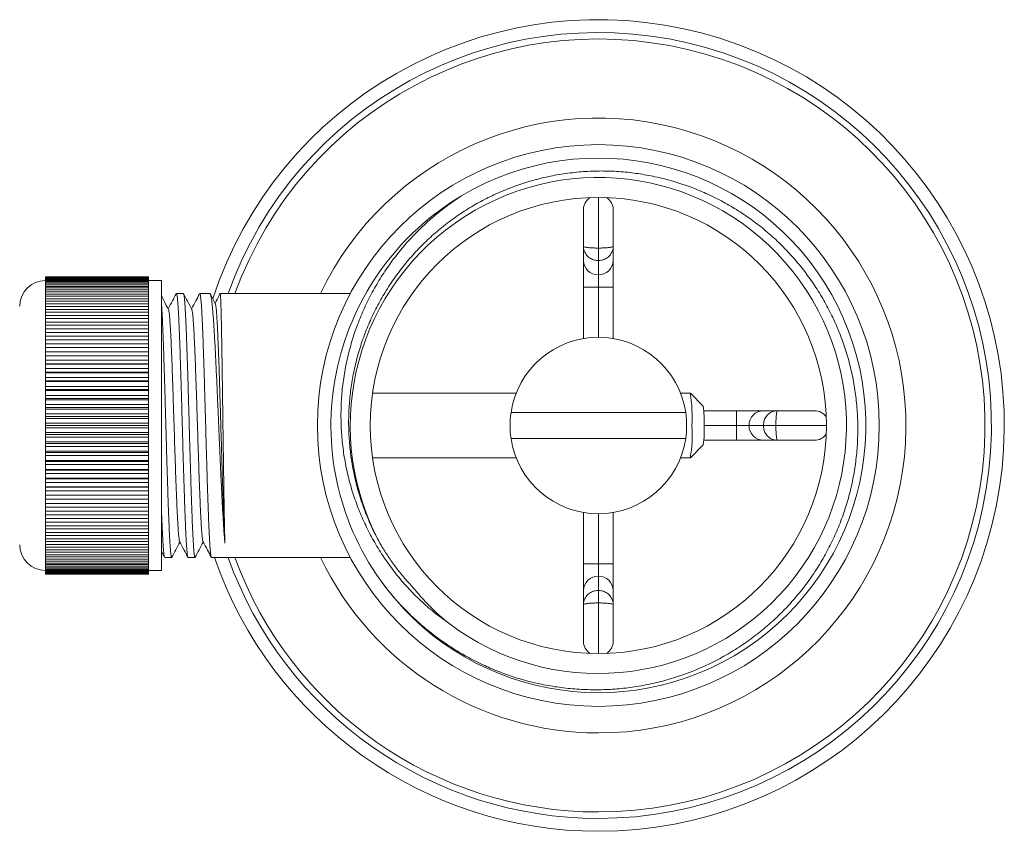
# Model space of a CAD drawing. Units: millimetres. Extents: x -93 to 402, y -267 to 493.
# Drawn here: x 212 to 288, y 419 to 482 of the extents above; entities that cross this region are included whole.
import ezdxf

# ---------------------------------------------------------------- set-up
doc = ezdxf.new("R2010")
doc.units = ezdxf.units.MM

msp = doc.modelspace()

# ---------------------------------------------------------------- linework, layer by layer
at = {"color": 8, "linetype": 'Continuous', "lineweight": 0}
for p, q in [((256.886, 464.385), (256.886, 468.311)), ((256.886, 457.461), (256.886, 461.337)), ((267.612, 450.611), (265.097, 450.611)), ((274.586, 450.611), (270.66, 450.611)), ((256.886, 439.885), (256.886, 443.761)), ((256.886, 432.911), (256.886, 436.837))]:
    msp.add_line(p, q, dxfattribs=at)
at = {"color": 7, "linetype": 'Continuous', "lineweight": 0}
for p, q in [((255.736, 464.501), (255.736, 467.361)), ((258.036, 467.361), (258.036, 464.501)), ((255.736, 463.418), (255.736, 464.501)), ((256.886, 463.417), (256.886, 464.385)), ((258.036, 464.501), (258.036, 463.418)), ((255.736, 461.337), (255.736, 463.418)), ((256.886, 462.305), (256.886, 463.417)), ((258.036, 463.418), (258.036, 461.337)), ((256.886, 461.337), (256.886, 462.305)), ((221.986, 462.16), (213.986, 462.16)), ((213.986, 462.148), (213.986, 462.16)), ((213.986, 462.148), (221.986, 462.148)), ((213.986, 462.148), (213.986, 462.126)), ((221.986, 462.126), (213.986, 462.126)), ((213.986, 462.09), (213.986, 462.126)), ((213.986, 462.09), (221.986, 462.09)), ((213.986, 462.09), (213.986, 462.047)), ((221.986, 462.047), (213.986, 462.047)), ((213.986, 461.987), (213.986, 462.047)), ((213.986, 461.987), (221.986, 461.987)), ((213.986, 461.987), (213.986, 461.923)), ((221.986, 461.923), (213.986, 461.923)), ((213.986, 461.84), (213.986, 461.923)), ((213.986, 461.84), (221.986, 461.84)), ((213.986, 461.84), (213.986, 461.754)), ((221.986, 461.754), (213.986, 461.754)), ((213.986, 461.648), (213.986, 461.754)), ((213.986, 461.648), (221.986, 461.648)), ((213.986, 461.648), (213.986, 461.541)), ((221.986, 461.541), (213.986, 461.541)), ((213.986, 461.412), (213.986, 461.541)), ((221.986, 462.148), (221.986, 462.16)), ((221.986, 462.126), (221.986, 462.148)), ((221.986, 462.09), (221.986, 462.126)), ((221.986, 462.047), (221.986, 462.09)), ((221.986, 461.987), (221.986, 462.047)), ((221.986, 461.923), (221.986, 461.987)), ((221.986, 461.84), (221.986, 461.923)), ((222.986, 461.861), (221.986, 461.861)), ((221.986, 461.754), (221.986, 461.84)), ((221.986, 461.648), (221.986, 461.754)), ((221.986, 461.541), (221.986, 461.648)), ((221.986, 461.412), (221.986, 461.541)), ((222.986, 439.361), (222.986, 461.861)), ((213.986, 461.412), (221.986, 461.412)), ((213.986, 461.412), (213.986, 461.285)), ((221.986, 461.285), (213.986, 461.285)), ((213.986, 461.134), (213.986, 461.285)), ((213.986, 461.134), (221.986, 461.134)), ((213.986, 461.134), (213.986, 460.987)), ((221.986, 460.987), (213.986, 460.987)), ((213.986, 460.814), (213.986, 460.987)), ((213.986, 460.814), (221.986, 460.814)), ((213.986, 460.814), (213.986, 460.648)), ((221.986, 461.285), (221.986, 461.412)), ((221.986, 461.134), (221.986, 461.285)), ((221.986, 460.987), (221.986, 461.134)), ((221.986, 460.814), (221.986, 460.987)), ((221.986, 460.648), (221.986, 460.814)), ((224.688, 460.861), (224.148, 460.861)), ((226.738, 460.861), (225.962, 460.861)), ((237.646, 460.861), (227.54, 460.861)), ((255.736, 461.337), (256.886, 461.337)), ((255.736, 457.364), (255.736, 461.337)), ((256.886, 461.337), (258.036, 461.337)), ((258.036, 461.337), (258.036, 457.364)), ((221.986, 460.648), (213.986, 460.648)), ((213.986, 460.454), (213.986, 460.648)), ((213.986, 460.454), (221.986, 460.454)), ((213.986, 460.454), (213.986, 460.269)), ((221.986, 460.269), (213.986, 460.269)), ((213.986, 460.055), (213.986, 460.269)), ((213.986, 460.055), (221.986, 460.055)), ((213.986, 460.055), (213.986, 459.853)), ((221.986, 460.454), (221.986, 460.648)), ((221.986, 460.269), (221.986, 460.454)), ((221.986, 460.055), (221.986, 460.269)), ((221.986, 459.853), (221.986, 460.055)), ((221.986, 459.853), (213.986, 459.853)), ((213.986, 459.619), (213.986, 459.853)), ((213.986, 459.619), (221.986, 459.619)), ((213.986, 459.619), (213.986, 459.399)), ((221.986, 459.399), (213.986, 459.399)), ((213.986, 459.148), (213.986, 459.399)), ((221.986, 459.619), (221.986, 459.853)), ((221.986, 459.399), (221.986, 459.619)), ((221.986, 459.148), (221.986, 459.399)), ((213.986, 459.148), (221.986, 459.148)), ((213.986, 459.148), (213.986, 458.912)), ((221.986, 458.912), (213.986, 458.912)), ((213.986, 458.642), (213.986, 458.912)), ((213.986, 458.642), (221.986, 458.642)), ((213.986, 458.642), (213.986, 458.391)), ((221.986, 458.912), (221.986, 459.148)), ((221.986, 458.642), (221.986, 458.912)), ((221.986, 458.391), (221.986, 458.642)), ((221.986, 458.391), (213.986, 458.391)), ((213.986, 458.105), (213.986, 458.391)), ((213.986, 458.105), (221.986, 458.105)), ((213.986, 458.105), (213.986, 457.84)), ((221.986, 457.84), (213.986, 457.84)), ((213.986, 457.539), (213.986, 457.84)), ((221.986, 458.105), (221.986, 458.391)), ((221.986, 457.84), (221.986, 458.105)), ((221.986, 457.539), (221.986, 457.84)), ((213.986, 457.539), (221.986, 457.539)), ((213.986, 457.539), (213.986, 457.26)), ((221.986, 457.26), (213.986, 457.26)), ((213.986, 456.945), (213.986, 457.26)), ((213.986, 456.945), (221.986, 456.945)), ((213.986, 456.945), (213.986, 456.653)), ((221.986, 457.26), (221.986, 457.539)), ((221.986, 456.945), (221.986, 457.26)), ((221.986, 456.653), (221.986, 456.945)), ((221.986, 456.653), (213.986, 456.653)), ((213.986, 456.326), (213.986, 456.653)), ((213.986, 456.326), (221.986, 456.326)), ((213.986, 456.326), (213.986, 456.031)), ((221.986, 456.326), (221.986, 456.653)), ((221.986, 456.031), (221.986, 456.326)), ((213.986, 456.031), (221.986, 456.031)), ((213.986, 456.031), (213.986, 456.023)), ((221.986, 456.023), (213.986, 456.023)), ((213.986, 455.684), (213.986, 456.023)), ((213.986, 455.684), (221.986, 455.684)), ((213.986, 455.684), (213.986, 455.401)), ((213.986, 455.401), (221.986, 455.401)), ((213.986, 455.401), (213.986, 455.372)), ((221.986, 455.372), (213.986, 455.372)), ((213.986, 455.023), (213.986, 455.372)), ((221.986, 456.023), (221.986, 456.031)), ((221.986, 455.684), (221.986, 456.023)), ((221.986, 455.401), (221.986, 455.684)), ((221.986, 455.372), (221.986, 455.401)), ((221.986, 455.023), (221.986, 455.372)), ((213.986, 455.023), (221.986, 455.023)), ((213.986, 455.023), (213.986, 454.752)), ((213.986, 454.752), (221.986, 454.752)), ((213.986, 454.752), (213.986, 454.702)), ((221.986, 454.702), (213.986, 454.702)), ((213.986, 454.344), (213.986, 454.702)), ((221.986, 454.752), (221.986, 455.023)), ((221.986, 454.702), (221.986, 454.752)), ((221.986, 454.344), (221.986, 454.702)), ((213.986, 454.344), (221.986, 454.344)), ((213.986, 454.344), (213.986, 454.087)), ((213.986, 454.087), (221.986, 454.087)), ((213.986, 454.087), (213.986, 454.016)), ((221.986, 454.016), (213.986, 454.016)), ((213.986, 453.65), (213.986, 454.016)), ((221.986, 454.087), (221.986, 454.344)), ((221.986, 454.016), (221.986, 454.087)), ((221.986, 453.65), (221.986, 454.016)), ((213.986, 453.65), (221.986, 453.65)), ((213.986, 453.65), (213.986, 453.409)), ((213.986, 453.409), (221.986, 453.409)), ((213.986, 453.409), (213.986, 453.316)), ((221.986, 453.316), (213.986, 453.316)), ((213.986, 452.944), (213.986, 453.316)), ((221.986, 453.409), (221.986, 453.65)), ((221.986, 453.316), (221.986, 453.409)), ((221.986, 452.944), (221.986, 453.316)), ((250.508, 453.111), (239.363, 453.111)), ((264.02, 453.111), (263.263, 453.111)), ((265.022, 452.109), (264.027, 453.108)), ((213.986, 452.944), (221.986, 452.944)), ((213.986, 452.944), (213.986, 452.719)), ((213.986, 452.719), (221.986, 452.719)), ((213.986, 452.719), (213.986, 452.606)), ((221.986, 452.606), (213.986, 452.606)), ((213.986, 452.23), (213.986, 452.606)), ((221.986, 452.719), (221.986, 452.944)), ((221.986, 452.606), (221.986, 452.719)), ((221.986, 452.23), (221.986, 452.606)), ((213.986, 452.23), (221.986, 452.23)), ((213.986, 452.23), (213.986, 452.021)), ((213.986, 452.021), (221.986, 452.021)), ((213.986, 452.021), (213.986, 451.887)), ((221.986, 451.887), (213.986, 451.887)), ((213.986, 451.508), (213.986, 451.887)), ((221.986, 452.021), (221.986, 452.23)), ((221.986, 451.887), (221.986, 452.021)), ((221.986, 451.508), (221.986, 451.887)), ((250.109, 451.611), (263.662, 451.611)), ((265.069, 451.761), (267.612, 451.761)), ((267.612, 451.761), (267.612, 450.611)), ((267.612, 451.761), (269.693, 451.761)), ((269.693, 451.761), (270.776, 451.761)), ((270.776, 451.761), (273.636, 451.761)), ((213.986, 451.508), (221.986, 451.508)), ((213.986, 451.508), (213.986, 451.317)), ((213.986, 451.317), (221.986, 451.317)), ((213.986, 451.317), (213.986, 451.164)), ((221.986, 451.164), (213.986, 451.164)), ((213.986, 450.783), (213.986, 451.164)), ((213.986, 450.783), (221.986, 450.783)), ((213.986, 450.783), (213.986, 450.611)), ((221.986, 451.317), (221.986, 451.508)), ((221.986, 451.164), (221.986, 451.317)), ((221.986, 450.783), (221.986, 451.164)), ((221.986, 450.611), (221.986, 450.783)), ((213.986, 450.611), (221.986, 450.611)), ((213.986, 450.611), (213.986, 450.439)), ((221.986, 450.439), (213.986, 450.439)), ((213.986, 450.058), (213.986, 450.439)), ((213.986, 450.058), (221.986, 450.058)), ((213.986, 450.058), (213.986, 449.905)), ((221.986, 450.439), (221.986, 450.611)), ((221.986, 450.058), (221.986, 450.439)), ((221.986, 449.905), (221.986, 450.058)), ((268.58, 450.611), (267.612, 450.611)), ((267.612, 450.611), (267.612, 449.461)), ((269.692, 450.611), (268.58, 450.611)), ((270.66, 450.611), (269.692, 450.611)), ((213.986, 449.905), (221.986, 449.905)), ((213.986, 449.905), (213.986, 449.714)), ((221.986, 449.714), (213.986, 449.714)), ((213.986, 449.335), (213.986, 449.714)), ((213.986, 449.335), (221.986, 449.335)), ((213.986, 449.335), (213.986, 449.201)), ((221.986, 449.714), (221.986, 449.905)), ((221.986, 449.335), (221.986, 449.714)), ((221.986, 449.201), (221.986, 449.335)), ((263.662, 449.611), (250.109, 449.611)), ((267.612, 449.461), (265.069, 449.461)), ((269.693, 449.461), (267.612, 449.461)), ((270.776, 449.461), (269.693, 449.461)), ((273.636, 449.461), (270.776, 449.461)), ((213.986, 449.201), (221.986, 449.201)), ((213.986, 449.201), (213.986, 448.992)), ((221.986, 448.992), (213.986, 448.992)), ((213.986, 448.616), (213.986, 448.992)), ((213.986, 448.616), (221.986, 448.616)), ((213.986, 448.616), (213.986, 448.503)), ((213.986, 448.503), (221.986, 448.503)), ((213.986, 448.503), (213.986, 448.278)), ((221.986, 448.992), (221.986, 449.201)), ((221.986, 448.616), (221.986, 448.992)), ((221.986, 448.503), (221.986, 448.616)), ((221.986, 448.278), (221.986, 448.503)), ((264.027, 448.114), (265.022, 449.113)), ((221.986, 448.278), (213.986, 448.278)), ((213.986, 447.906), (213.986, 448.278)), ((213.986, 447.906), (221.986, 447.906)), ((213.986, 447.906), (213.986, 447.813)), ((213.986, 447.813), (221.986, 447.813)), ((213.986, 447.813), (213.986, 447.572)), ((221.986, 447.906), (221.986, 448.278)), ((221.986, 447.813), (221.986, 447.906)), ((221.986, 447.572), (221.986, 447.813)), ((239.363, 448.111), (250.508, 448.111)), ((263.263, 448.111), (264.02, 448.111)), ((221.986, 447.572), (213.986, 447.572)), ((213.986, 447.206), (213.986, 447.572)), ((213.986, 447.206), (221.986, 447.206)), ((213.986, 447.206), (213.986, 447.135)), ((213.986, 447.135), (221.986, 447.135)), ((213.986, 447.135), (213.986, 446.878)), ((221.986, 447.206), (221.986, 447.572)), ((221.986, 447.135), (221.986, 447.206)), ((221.986, 446.878), (221.986, 447.135)), ((221.986, 446.878), (213.986, 446.878)), ((213.986, 446.52), (213.986, 446.878)), ((213.986, 446.52), (221.986, 446.52)), ((213.986, 446.52), (213.986, 446.47)), ((213.986, 446.47), (221.986, 446.47)), ((213.986, 446.47), (213.986, 446.199)), ((221.986, 446.199), (213.986, 446.199)), ((213.986, 445.85), (213.986, 446.199)), ((221.986, 446.52), (221.986, 446.878)), ((221.986, 446.47), (221.986, 446.52)), ((221.986, 446.199), (221.986, 446.47)), ((221.986, 445.85), (221.986, 446.199)), ((213.986, 445.85), (221.986, 445.85)), ((213.986, 445.85), (213.986, 445.821)), ((213.986, 445.821), (221.986, 445.821)), ((213.986, 445.821), (213.986, 445.538)), ((221.986, 445.538), (213.986, 445.538)), ((213.986, 445.198), (213.986, 445.538)), ((221.986, 445.821), (221.986, 445.85)), ((221.986, 445.538), (221.986, 445.821)), ((221.986, 445.198), (221.986, 445.538)), ((213.986, 445.198), (221.986, 445.198)), ((213.986, 445.198), (213.986, 445.191)), ((213.986, 445.191), (221.986, 445.191)), ((213.986, 445.191), (213.986, 444.896)), ((221.986, 444.896), (213.986, 444.896)), ((213.986, 444.568), (213.986, 444.896)), ((221.986, 445.191), (221.986, 445.198)), ((221.986, 444.896), (221.986, 445.191)), ((221.986, 444.568), (221.986, 444.896)), ((213.986, 444.568), (221.986, 444.568)), ((213.986, 444.568), (213.986, 444.277)), ((221.986, 444.277), (213.986, 444.277)), ((213.986, 443.962), (213.986, 444.277)), ((213.986, 443.962), (221.986, 443.962)), ((213.986, 443.962), (213.986, 443.683)), ((221.986, 444.277), (221.986, 444.568)), ((221.986, 443.962), (221.986, 444.277)), ((221.986, 443.683), (221.986, 443.962)), ((221.986, 443.683), (213.986, 443.683)), ((213.986, 443.382), (213.986, 443.683)), ((213.986, 443.382), (221.986, 443.382)), ((213.986, 443.382), (213.986, 443.117)), ((221.986, 443.382), (221.986, 443.683)), ((221.986, 443.117), (221.986, 443.382)), ((255.736, 439.885), (255.736, 443.858)), ((258.036, 443.858), (258.036, 439.885)), ((221.986, 443.117), (213.986, 443.117)), ((213.986, 442.831), (213.986, 443.117)), ((213.986, 442.831), (221.986, 442.831)), ((213.986, 442.831), (213.986, 442.58)), ((221.986, 442.58), (213.986, 442.58)), ((213.986, 442.31), (213.986, 442.58)), ((221.986, 442.831), (221.986, 443.117)), ((221.986, 442.58), (221.986, 442.831)), ((221.986, 442.31), (221.986, 442.58)), ((213.986, 442.31), (221.986, 442.31)), ((213.986, 442.31), (213.986, 442.074)), ((221.986, 442.074), (213.986, 442.074)), ((213.986, 441.822), (213.986, 442.074)), ((213.986, 441.822), (221.986, 441.822)), ((213.986, 441.822), (213.986, 441.603)), ((221.986, 441.603), (213.986, 441.603)), ((213.986, 441.369), (213.986, 441.603)), ((221.986, 442.074), (221.986, 442.31)), ((221.986, 441.822), (221.986, 442.074)), ((221.986, 441.603), (221.986, 441.822)), ((221.986, 441.369), (221.986, 441.603)), ((213.986, 441.369), (221.986, 441.369)), ((213.986, 441.369), (213.986, 441.167)), ((221.986, 441.167), (213.986, 441.167)), ((213.986, 440.952), (213.986, 441.167)), ((213.986, 440.952), (221.986, 440.952)), ((213.986, 440.952), (213.986, 440.768)), ((221.986, 441.167), (221.986, 441.369)), ((221.986, 440.952), (221.986, 441.167)), ((221.986, 440.768), (221.986, 440.952)), ((222.986, 440.836), (223.222, 440.383)), ((221.986, 440.768), (213.986, 440.768)), ((213.986, 440.574), (213.986, 440.768)), ((213.986, 440.574), (221.986, 440.574)), ((213.986, 440.574), (213.986, 440.408)), ((221.986, 440.408), (213.986, 440.408)), ((213.986, 440.235), (213.986, 440.408)), ((213.986, 440.235), (221.986, 440.235)), ((213.986, 440.235), (213.986, 440.088)), ((221.986, 440.088), (213.986, 440.088)), ((213.986, 439.937), (213.986, 440.088)), ((221.986, 440.574), (221.986, 440.768)), ((221.986, 440.408), (221.986, 440.574)), ((221.986, 440.235), (221.986, 440.408)), ((221.986, 440.088), (221.986, 440.235)), ((221.986, 439.937), (221.986, 440.088)), ((223.242, 440.361), (223.781, 440.361)), ((225.055, 440.361), (225.595, 440.361)), ((226.87, 440.361), (237.64, 440.361)), ((213.986, 439.937), (221.986, 439.937)), ((213.986, 439.937), (213.986, 439.81)), ((221.986, 439.81), (213.986, 439.81)), ((213.986, 439.681), (213.986, 439.81)), ((213.986, 439.681), (221.986, 439.681)), ((213.986, 439.681), (213.986, 439.574)), ((221.986, 439.574), (213.986, 439.574)), ((213.986, 439.468), (213.986, 439.574)), ((213.986, 439.468), (221.986, 439.468)), ((213.986, 439.468), (213.986, 439.382)), ((221.986, 439.382), (213.986, 439.382)), ((213.986, 439.299), (213.986, 439.382)), ((221.986, 439.81), (221.986, 439.937)), ((221.986, 439.681), (221.986, 439.81)), ((221.986, 439.574), (221.986, 439.681)), ((221.986, 439.468), (221.986, 439.574)), ((221.986, 439.382), (221.986, 439.468)), ((221.986, 439.299), (221.986, 439.382)), ((221.986, 439.361), (222.986, 439.361)), ((256.886, 439.885), (255.736, 439.885)), ((255.736, 437.804), (255.736, 439.885)), ((256.886, 438.917), (256.886, 439.885)), ((258.036, 439.885), (256.886, 439.885)), ((258.036, 439.885), (258.036, 437.804)), ((213.986, 439.299), (221.986, 439.299)), ((213.986, 439.299), (213.986, 439.235)), ((221.986, 439.235), (213.986, 439.235)), ((213.986, 439.175), (213.986, 439.235)), ((213.986, 439.175), (221.986, 439.175)), ((213.986, 439.175), (213.986, 439.132)), ((221.986, 439.132), (213.986, 439.132)), ((213.986, 439.096), (213.986, 439.132)), ((213.986, 439.096), (221.986, 439.096)), ((213.986, 439.096), (213.986, 439.074)), ((221.986, 439.074), (213.986, 439.074)), ((213.986, 439.062), (213.986, 439.074)), ((213.986, 439.062), (221.986, 439.062)), ((221.986, 439.235), (221.986, 439.299)), ((221.986, 439.175), (221.986, 439.235)), ((221.986, 439.132), (221.986, 439.175)), ((221.986, 439.096), (221.986, 439.132)), ((221.986, 439.074), (221.986, 439.096)), ((221.986, 439.062), (221.986, 439.074)), ((256.886, 437.805), (256.886, 438.917)), ((255.736, 436.721), (255.736, 437.804)), ((256.886, 436.837), (256.886, 437.805)), ((258.036, 437.804), (258.036, 436.721)), ((255.736, 433.861), (255.736, 436.721)), ((258.036, 436.721), (258.036, 433.861))]:
    msp.add_line(p, q, dxfattribs=at)
for radius in [21.8, 17.7]:
    msp.add_circle((256.886, 450.611), radius, dxfattribs=at)
for centre, radius, start, end in [((256.886, 450.611), 31.5, 270, 161.80166), ((256.886, 450.611), 30.5, 270, 160.36265), ((256.886, 450.611), 30, 270, 160.02155), ((256.891, 450.618), 20.747, 214.71448, 120.8223), ((256.886, 450.611), 19.25, 232.89238, 209.38382), ((256.886, 450.611), 20.75, 120.7988, 213.81236), ((256.886, 467.361), 1.15, 125.39435, 180), ((256.886, 467.361), 1.15, 0, 54.60565), ((256.869, 463.438), 1.133, 180.98023, 270.87409), ((256.905, 463.436), 1.131, 269.04914, 359.09654), ((213.986, 459.861), 2, 90, 180), ((256.886, 450.611), 6.85, 8.39435, 171.60565), ((251.683, 451.212), 12.482, 357.24028, 8.75116), ((256.886, 450.611), 6.85, 171.60565, 188.39435), ((256.886, 450.611), 6.85, 351.60565, 8.39435), ((256.391, 450.929), 8.712, 357.90493, 7.78094), ((269.712, 450.628), 1.133, 90.98075, 180.87361), ((273.636, 450.611), 1.15, 35.39435, 90), ((253.393, 449.921), 10.779, 350.33593, 3.67263), ((257.752, 450.225), 7.355, 351.30505, 3.00908), ((269.711, 450.592), 1.131, 179.05, 269.09564), ((256.886, 450.611), 6.85, 188.39435, 351.60565), ((273.636, 450.611), 1.15, 270, 324.60565), ((213.986, 441.361), 2, 180, 270), ((256.886, 450.611), 31.5, 198.98962, 270), ((256.886, 450.611), 30.5, 199.63735, 270), ((256.886, 450.611), 30, 199.97845, 270), ((256.867, 437.786), 1.131, 89.04994, 179.09579), ((256.903, 437.784), 1.133, 0.9799, 90.87437), ((256.886, 433.861), 1.15, 180, 234.60565), ((256.886, 433.861), 1.15, 305.39435, 0)]:
    msp.add_arc(centre, radius, start, end, dxfattribs=at)
at = {"color": 8, "linetype": 'Continuous', "lineweight": 0}
for start, end in [(270, 154.56522), (205.43478, 270)]:
    msp.add_arc((256.886, 450.611), 23.866, start, end, dxfattribs=at)
at = {"color": 7, "linetype": 'Continuous', "lineweight": 0}
for points, knots in [([(240.112, 441.166), (239.875, 441.598), (239.399, 442.462), (238.815, 443.823), (238.347, 445.164), (237.996, 446.481), (237.746, 447.763), (237.581, 449.059), (237.503, 450.363), (237.512, 451.667), (237.612, 452.967), (237.799, 454.26), (238.072, 455.54), (238.429, 456.797), (238.869, 458.026), (239.393, 459.225), (239.998, 460.388), (240.68, 461.51), (241.434, 462.583), (242.258, 463.603), (243.152, 464.566), (244.111, 465.469), (245.129, 466.307), (246.199, 467.075), (247.319, 467.77), (248.485, 468.387), (249.693, 468.925), (250.936, 469.383), (252.205, 469.757), (253.517, 470.049), (254.867, 470.252), (256.252, 470.363), (257.622, 470.376), (258.972, 470.294), (260.298, 470.123), (261.611, 469.864), (262.902, 469.519), (264.166, 469.088), (265.397, 468.571), (266.592, 467.971), (267.747, 467.293), (268.852, 466.54), (269.905, 465.715), (270.9, 464.819), (271.834, 463.855), (272.704, 462.829), (273.503, 461.75), (274.227, 460.62), (274.873, 459.441), (275.439, 458.218), (275.924, 456.959), (276.324, 455.672), (276.636, 454.361), (276.858, 453.029), (276.991, 451.682), (277.034, 450.327), (276.987, 448.974), (276.849, 447.627), (276.618, 446.291), (276.298, 444.971), (275.89, 443.673), (275.397, 442.406), (274.821, 441.175), (274.161, 439.986), (273.42, 438.84), (272.604, 437.745), (271.718, 436.708), (270.764, 435.732), (269.744, 434.822), (268.662, 433.981), (267.526, 433.213), (266.342, 432.523), (265.115, 431.913), (263.847, 431.389), (262.544, 430.95), (261.212, 430.598), (259.862, 430.336), (258.498, 430.165), (257.123, 430.088), (255.742, 430.103), (254.363, 430.21), (252.997, 430.408), (251.684, 430.69), (250.429, 431.046), (249.233, 431.466), (248.027, 431.975), (246.82, 432.58), (245.619, 433.287), (244.466, 434.073), (243.37, 434.933), (242.333, 435.865), (241.364, 436.867), (240.458, 437.93), (239.916, 438.686), (239.645, 439.064)], [0, 0, 0, 0, 0.011909, 0.023836, 0.035746, 0.046232, 0.056753, 0.067287, 0.077809, 0.088295, 0.098788, 0.109317, 0.119858, 0.130387, 0.14088, 0.151411, 0.161978, 0.172556, 0.183123, 0.193655, 0.204236, 0.214853, 0.225482, 0.2361, 0.246681, 0.257305, 0.267966, 0.278639, 0.289299, 0.299924, 0.3111, 0.322289, 0.333465, 0.344199, 0.35497, 0.365754, 0.376526, 0.387261, 0.398002, 0.40878, 0.41957, 0.430348, 0.44109, 0.451874, 0.462694, 0.473527, 0.484348, 0.495132, 0.505956, 0.516815, 0.527688, 0.538548, 0.549371, 0.560246, 0.571157, 0.58208, 0.592991, 0.603866, 0.61478, 0.625732, 0.636696, 0.647648, 0.658563, 0.66952, 0.680514, 0.69152, 0.702514, 0.713471, 0.724477, 0.73552, 0.746576, 0.75762, 0.768626, 0.779671, 0.790755, 0.801851, 0.812934, 0.82398, 0.83507, 0.846198, 0.85734, 0.868468, 0.879559, 0.889765, 0.899981, 0.910187, 0.92138, 0.932611, 0.943855, 0.955086, 0.966279, 0.977515, 0.988764, 1, 1, 1, 1]), ([(246.261, 468.435), (245.932, 468.214), (245.273, 467.771), (244.335, 467.037), (243.437, 466.254), (242.542, 465.376), (241.662, 464.395), (240.81, 463.306), (240.032, 462.162), (239.332, 460.969), (238.717, 459.734), (238.189, 458.46), (237.749, 457.151), (237.397, 455.815), (237.137, 454.459), (236.971, 453.096), (236.902, 451.731), (236.926, 450.367), (237.041, 449.006), (237.248, 447.658), (237.546, 446.335), (237.933, 445.041), (238.408, 443.78), (238.966, 442.553), (239.606, 441.368), (240.337, 440.213), (241.161, 439.097), (242.08, 438.025), (243.075, 437.022), (244.134, 436.088), (244.893, 435.535), (245.272, 435.259)], [0, 0, 0, 0, 0.030377, 0.060804, 0.091231, 0.121608, 0.156808, 0.192129, 0.22749, 0.26281, 0.298008, 0.333149, 0.368413, 0.403718, 0.438979, 0.474118, 0.508837, 0.543677, 0.578558, 0.613396, 0.648112, 0.682404, 0.716817, 0.75127, 0.785681, 0.819971, 0.855883, 0.891937, 0.928038, 0.96409, 1, 1, 1, 1]), ([(255.736, 464.501), (255.736, 464.501), (255.736, 464.495), (255.754, 464.483), (255.824, 464.464), (255.928, 464.445), (256.092, 464.423), (256.335, 464.401), (256.625, 464.387), (256.809, 464.386), (256.886, 464.385)], [0, 0, 0, 0, 0.0038484, 0.1370239, 0.2647669, 0.378642, 0.4963165, 0.6946002, 0.8729563, 1, 1, 1, 1]), ([(255.736, 464.501), (255.736, 464.499), (255.736, 464.421), (255.754, 464.272), (255.824, 464.068), (255.929, 463.89), (256.093, 463.7), (256.335, 463.532), (256.625, 463.432), (256.809, 463.421), (256.886, 463.417)], [0, 0, 0, 0, 0.0038522, 0.1370409, 0.2647966, 0.3804947, 0.4961945, 0.6944307, 0.872859, 1, 1, 1, 1]), ([(256.886, 464.385), (256.962, 464.386), (257.147, 464.387), (257.437, 464.401), (257.678, 464.423), (257.842, 464.445), (257.947, 464.464), (258.018, 464.483), (258.036, 464.495), (258.036, 464.501), (258.036, 464.501)], [0, 0, 0, 0, 0.127043, 0.305406, 0.503688, 0.617554, 0.735237, 0.862977, 0.996152, 1, 1, 1, 1]), ([(256.886, 463.417), (256.962, 463.421), (257.147, 463.432), (257.437, 463.532), (257.679, 463.7), (257.843, 463.89), (257.948, 464.068), (258.018, 464.272), (258.036, 464.421), (258.036, 464.499), (258.036, 464.501)], [0, 0, 0, 0, 0.12714, 0.305576, 0.503811, 0.619505, 0.735207, 0.86296, 0.996148, 1, 1, 1, 1]), ([(224.13, 460.84), (224.032, 460.652), (223.826, 460.257), (223.619, 459.862), (223.511, 459.654)], [0, 0, 0, 0, 0.475632, 1, 1, 1, 1]), ([(225.055, 440.37), (225.051, 440.369), (225.037, 440.366), (225.016, 440.444), (224.992, 440.595), (224.968, 440.82), (224.944, 441.111), (224.919, 441.474), (224.894, 441.902), (224.87, 442.389), (224.846, 442.933), (224.822, 443.537), (224.797, 444.192), (224.773, 444.886), (224.749, 445.62), (224.724, 446.397), (224.699, 447.205), (224.675, 448.029), (224.651, 448.871), (224.627, 449.734), (224.602, 450.603), (224.578, 451.463), (224.554, 452.318), (224.529, 453.169), (224.505, 454.001), (224.48, 454.801), (224.456, 455.573), (224.432, 456.316), (224.407, 457.017), (224.383, 457.667), (224.359, 458.267), (224.334, 458.819), (224.31, 459.311), (224.285, 459.736), (224.261, 460.098), (224.237, 460.395), (224.213, 460.623), (224.188, 460.774), (224.167, 460.854), (224.154, 460.853), (224.148, 460.852)], [0, 0, 0, 0, 0.01579, 0.043032, 0.070274, 0.096747, 0.12322, 0.150463, 0.177705, 0.204178, 0.230651, 0.257893, 0.285135, 0.311608, 0.338082, 0.365324, 0.392566, 0.419039, 0.445512, 0.472754, 0.499997, 0.52647, 0.552943, 0.580185, 0.607427, 0.6339, 0.660373, 0.687615, 0.714858, 0.741331, 0.767804, 0.795046, 0.822288, 0.848761, 0.875234, 0.902477, 0.929719, 0.956192, 0.982665, 1, 1, 1, 1]), ([(224.704, 460.844), (224.704, 460.844), (224.713, 460.84), (224.729, 460.765), (224.753, 460.614), (224.778, 460.383), (224.802, 460.082), (224.826, 459.717), (224.851, 459.289), (224.875, 458.794), (224.9, 458.24), (224.924, 457.637), (224.948, 456.985), (224.973, 456.281), (224.997, 455.536), (225.021, 454.764), (225.046, 453.962), (225.07, 453.129), (225.095, 452.277), (225.119, 451.422), (225.143, 450.561), (225.167, 449.692), (225.192, 448.83), (225.216, 447.989), (225.241, 447.166), (225.265, 446.36), (225.29, 445.584), (225.314, 444.852), (225.338, 444.159), (225.362, 443.507), (225.387, 442.905), (225.411, 442.364), (225.435, 441.881), (225.46, 441.455), (225.485, 441.096), (225.509, 440.807), (225.533, 440.586), (225.557, 440.439), (225.578, 440.365), (225.591, 440.368), (225.595, 440.37)], [0, 0, 0, 0, 0.001513, 0.028447, 0.055382, 0.083099, 0.110816, 0.137751, 0.164685, 0.192403, 0.220119, 0.247054, 0.273989, 0.301706, 0.329423, 0.356358, 0.383292, 0.411009, 0.438727, 0.465661, 0.492596, 0.520313, 0.54803, 0.574965, 0.601899, 0.629616, 0.657334, 0.684268, 0.711203, 0.73892, 0.766637, 0.793572, 0.820506, 0.848224, 0.875941, 0.902875, 0.92981, 0.957527, 0.985244, 1, 1, 1, 1]), ([(225.343, 459.621), (225.233, 459.832), (225.02, 460.24), (224.807, 460.648), (224.705, 460.845)], [0, 0, 0, 0, 0.518526, 1, 1, 1, 1]), ([(225.945, 460.842), (225.846, 460.653), (225.64, 460.257), (225.433, 459.861), (225.325, 459.654)], [0, 0, 0, 0, 0.476416, 1, 1, 1, 1]), ([(226.855, 440.384), (226.851, 440.389), (226.839, 440.404), (226.819, 440.508), (226.795, 440.689), (226.77, 440.948), (226.746, 441.275), (226.722, 441.665), (226.697, 442.118), (226.673, 442.636), (226.649, 443.212), (226.624, 443.835), (226.6, 444.505), (226.575, 445.225), (226.551, 445.984), (226.527, 446.769), (226.503, 447.581), (226.478, 448.422), (226.454, 449.279), (226.429, 450.137), (226.405, 450.998), (226.38, 451.865), (226.356, 452.723), (226.332, 453.558), (226.308, 454.372), (226.283, 455.167), (226.259, 455.929), (226.234, 456.647), (226.21, 457.322), (226.185, 457.955), (226.161, 458.536), (226.137, 459.054), (226.113, 459.514), (226.088, 459.914), (226.064, 460.248), (226.039, 460.509), (226.015, 460.703), (225.991, 460.82), (225.973, 460.869), (225.964, 460.858), (225.962, 460.856)], [0, 0, 0, 0, 0.012757, 0.039675, 0.066593, 0.094294, 0.121994, 0.148913, 0.175832, 0.203532, 0.231233, 0.258151, 0.28507, 0.31277, 0.340471, 0.367389, 0.394308, 0.422009, 0.449709, 0.476628, 0.503546, 0.531247, 0.558947, 0.585866, 0.612784, 0.640485, 0.668186, 0.695104, 0.722023, 0.749723, 0.777424, 0.804343, 0.831261, 0.858961, 0.886662, 0.913581, 0.940499, 0.9682, 0.9959, 1, 1, 1, 1]), ([(226.738, 460.852), (226.743, 460.854), (226.76, 460.862), (226.79, 460.799), (226.827, 460.665), (226.863, 460.456), (226.901, 460.176), (226.938, 459.826), (226.975, 459.414), (227.012, 458.941), (227.049, 458.403), (227.086, 457.809), (227.123, 457.17), (227.16, 456.485), (227.197, 455.751), (227.234, 454.98), (227.271, 454.185), (227.308, 453.365), (227.346, 452.518), (227.383, 451.657), (227.42, 450.796), (227.456, 449.934), (227.494, 449.069), (227.531, 448.215), (227.568, 447.387), (227.605, 446.58), (227.642, 445.795), (227.679, 445.045), (227.716, 444.341), (227.753, 443.681), (227.79, 443.065), (227.829, 442.483), (227.869, 441.944), (227.896, 441.639), (227.91, 441.486)], [0, 0, 0, 0, 0.012435, 0.044521, 0.075702, 0.106883, 0.13897, 0.171056, 0.202238, 0.233418, 0.265505, 0.297591, 0.328773, 0.359953, 0.39204, 0.424127, 0.455307, 0.486488, 0.518575, 0.550662, 0.581842, 0.613023, 0.64511, 0.677197, 0.708378, 0.739558, 0.771645, 0.803732, 0.834913, 0.866093, 0.89818, 0.930267, 0.964983, 1, 1, 1, 1]), ([(227.165, 460.079), (227.057, 460.284), (226.928, 460.531), (226.799, 460.778), (226.778, 460.819)], [0, 0, 0, 0, 0.832168, 1, 1, 1, 1]), ([(227.535, 460.853), (227.507, 460.801), (227.378, 460.553), (227.249, 460.306), (227.148, 460.111)], [0, 0, 0, 0, 0.213321, 1, 1, 1, 1]), ([(227.91, 441.486), (227.906, 441.621), (227.898, 441.892), (227.886, 442.38), (227.875, 442.928), (227.863, 443.532), (227.851, 444.18), (227.84, 444.873), (227.828, 445.613), (227.816, 446.39), (227.805, 447.189), (227.793, 448.012), (227.781, 448.862), (227.77, 449.724), (227.758, 450.585), (227.746, 451.445), (227.735, 452.308), (227.723, 453.159), (227.711, 453.983), (227.7, 454.784), (227.688, 455.563), (227.676, 456.306), (227.665, 457.001), (227.653, 457.653), (227.641, 458.259), (227.63, 458.811), (227.618, 459.299), (227.606, 459.727), (227.595, 460.093), (227.583, 460.391), (227.571, 460.617), (227.56, 460.771), (227.549, 460.854), (227.543, 460.853), (227.54, 460.852)], [0, 0, 0, 0, 0.031155, 0.062309, 0.094369, 0.126429, 0.157584, 0.188738, 0.220798, 0.252858, 0.284013, 0.315168, 0.347228, 0.379287, 0.410442, 0.441597, 0.473657, 0.505716, 0.536871, 0.568026, 0.600086, 0.632146, 0.6633, 0.694455, 0.726515, 0.758575, 0.78973, 0.820884, 0.852944, 0.885004, 0.916159, 0.947313, 0.979373, 1, 1, 1, 1]), ([(223.529, 459.62), (223.419, 459.832), (223.237, 460.179), (223.056, 460.526), (222.986, 460.662)], [0, 0, 0, 0, 0.6094292, 1, 1, 1, 1]), ([(222.986, 460.098), (222.99, 460.039), (223.003, 459.872), (223.024, 459.522), (223.048, 459.062), (223.073, 458.543), (223.097, 457.969), (223.121, 457.337), (223.146, 456.657), (223.17, 455.94), (223.194, 455.186), (223.219, 454.391), (223.243, 453.57), (223.267, 452.735), (223.292, 451.886), (223.316, 451.019), (223.341, 450.149), (223.365, 449.291), (223.389, 448.442), (223.414, 447.6), (223.438, 446.78), (223.462, 445.996), (223.486, 445.243), (223.511, 444.521), (223.536, 443.844), (223.56, 443.221), (223.584, 442.65), (223.609, 442.13), (223.633, 441.671), (223.657, 441.28), (223.681, 440.954), (223.706, 440.695), (223.73, 440.506), (223.755, 440.397), (223.772, 440.351), (223.781, 440.363), (223.781, 440.364)], [0, 0, 0, 0, 0.01695, 0.048012, 0.079073, 0.109257, 0.139441, 0.170502, 0.201564, 0.231748, 0.261932, 0.292993, 0.324054, 0.354238, 0.384423, 0.415484, 0.446545, 0.476729, 0.506913, 0.537974, 0.569036, 0.59922, 0.629404, 0.660465, 0.691526, 0.721711, 0.751895, 0.782956, 0.814017, 0.844201, 0.874385, 0.905446, 0.936508, 0.966692, 0.996876, 1, 1, 1, 1]), ([(227.165, 460.071), (227.172, 460.054), (227.19, 460.014), (227.216, 459.84), (227.245, 459.572), (227.274, 459.212), (227.302, 458.767), (227.331, 458.24), (227.359, 457.638), (227.387, 456.965), (227.416, 456.23), (227.444, 455.438), (227.472, 454.597), (227.5, 453.717), (227.528, 452.804), (227.556, 451.867), (227.584, 450.916), (227.611, 449.959), (227.639, 449.005), (227.667, 448.063), (227.694, 447.142), (227.722, 446.248), (227.749, 445.392), (227.777, 444.581), (227.804, 443.821), (227.831, 443.119), (227.858, 442.483), (227.885, 441.933), (227.902, 441.629), (227.91, 441.486)], [0, 0, 0, 0, 0.02982, 0.067132, 0.104454, 0.14178, 0.179117, 0.216476, 0.253855, 0.29125, 0.328654, 0.366061, 0.403479, 0.440917, 0.478376, 0.515849, 0.553332, 0.590818, 0.628313, 0.665826, 0.703361, 0.740909, 0.778467, 0.816029, 0.853598, 0.891183, 0.928789, 0.96641, 1, 1, 1, 1]), ([(223.529, 459.611), (223.531, 459.609), (223.544, 459.598), (223.568, 459.475), (223.6, 459.237), (223.631, 458.885), (223.663, 458.434), (223.695, 457.889), (223.726, 457.259), (223.758, 456.555), (223.789, 455.786), (223.82, 454.957), (223.851, 454.072), (223.883, 453.139), (223.915, 452.171), (223.946, 451.184), (223.978, 450.191), (224.01, 449.208), (224.041, 448.247), (224.072, 447.319), (224.104, 446.431), (224.135, 445.586), (224.166, 444.796), (224.198, 444.071), (224.23, 443.425), (224.262, 442.865), (224.293, 442.403), (224.325, 442.039), (224.356, 441.783), (224.381, 441.64), (224.396, 441.621), (224.4, 441.615)], [0, 0, 0, 0, 0.008972, 0.044727, 0.081131, 0.117545, 0.153981, 0.190426, 0.226847, 0.262596, 0.298352, 0.334126, 0.369909, 0.406342, 0.442766, 0.47917, 0.51557, 0.551992, 0.587787, 0.623573, 0.659337, 0.695092, 0.731496, 0.76791, 0.804347, 0.840792, 0.877212, 0.912962, 0.948717, 0.984492, 1, 1, 1, 1]), ([(225.343, 459.608), (225.35, 459.595), (225.367, 459.563), (225.395, 459.387), (225.427, 459.101), (225.458, 458.711), (225.489, 458.231), (225.521, 457.662), (225.552, 457.007), (225.584, 456.271), (225.615, 455.462), (225.647, 454.596), (225.679, 453.681), (225.71, 452.735), (225.742, 451.769), (225.773, 450.795), (225.804, 449.819), (225.835, 448.848), (225.867, 447.891), (225.899, 446.96), (225.93, 446.074), (225.962, 445.243), (225.994, 444.481), (226.025, 443.797), (226.056, 443.196), (226.087, 442.681), (226.119, 442.256), (226.15, 441.926), (226.182, 441.711), (226.204, 441.605), (226.215, 441.603), (226.215, 441.603)], [0, 0, 0, 0, 0.0237473, 0.0601639, 0.0965562, 0.132278, 0.1680055, 0.2037527, 0.2395077, 0.2759119, 0.3123085, 0.3486843, 0.3850556, 0.4214498, 0.457217, 0.4929749, 0.5287117, 0.5644386, 0.6008145, 0.6372004, 0.6736087, 0.710025, 0.7464175, 0.7821393, 0.8178668, 0.8536142, 0.8893688, 0.9257728, 0.9621695, 0.9985463, 1, 1, 1, 1]), ([(270.776, 451.761), (270.773, 451.761), (270.696, 451.761), (270.546, 451.743), (270.343, 451.673), (270.164, 451.568), (269.975, 451.404), (269.807, 451.162), (269.707, 450.872), (269.696, 450.688), (269.692, 450.611)], [0, 0, 0, 0, 0.003857, 0.1370439, 0.2647969, 0.3804965, 0.496194, 0.6944296, 0.8728581, 1, 1, 1, 1]), ([(270.776, 451.761), (270.775, 451.761), (270.77, 451.761), (270.758, 451.743), (270.739, 451.673), (270.72, 451.569), (270.698, 451.405), (270.676, 451.162), (270.662, 450.872), (270.661, 450.688), (270.66, 450.611)], [0, 0, 0, 0, 0.003848, 0.137023, 0.264764, 0.37864, 0.496314, 0.694598, 0.872955, 1, 1, 1, 1]), ([(269.692, 450.611), (269.696, 450.534), (269.707, 450.35), (269.807, 450.06), (269.975, 449.818), (270.164, 449.654), (270.343, 449.549), (270.546, 449.479), (270.696, 449.461), (270.773, 449.461), (270.776, 449.461)], [0, 0, 0, 0, 0.127142, 0.305571, 0.503806, 0.619504, 0.735203, 0.862956, 0.996143, 1, 1, 1, 1]), ([(270.66, 450.611), (270.661, 450.534), (270.662, 450.35), (270.676, 450.06), (270.698, 449.819), (270.72, 449.655), (270.739, 449.549), (270.758, 449.479), (270.77, 449.461), (270.775, 449.461), (270.776, 449.461)], [0, 0, 0, 0, 0.127045, 0.305402, 0.503686, 0.617552, 0.735236, 0.862977, 0.996152, 1, 1, 1, 1]), ([(223.226, 440.385), (223.222, 440.391), (223.21, 440.409), (223.189, 440.517), (223.165, 440.705), (223.14, 440.969), (223.116, 441.298), (223.092, 441.691), (223.068, 442.153), (223.043, 442.675), (223.019, 443.252), (223, 443.734), (222.989, 444.042), (222.986, 444.125)], [0, 0, 0, 0, 0.05086, 0.150887, 0.253821, 0.356755, 0.456784, 0.556812, 0.659746, 0.762681, 0.862709, 0.962737, 1, 1, 1, 1]), ([(224.4, 441.602), (224.514, 441.383), (224.727, 440.975), (224.94, 440.567), (225.039, 440.378)], [0, 0, 0, 0, 0.535629, 1, 1, 1, 1]), ([(226.215, 441.601), (226.329, 441.382), (226.541, 440.976), (226.753, 440.57), (226.851, 440.382)], [0, 0, 0, 0, 0.537921, 1, 1, 1, 1]), ([(223.8, 440.382), (223.902, 440.577), (224.108, 440.972), (224.314, 441.367), (224.418, 441.568)], [0, 0, 0, 0, 0.493507, 1, 1, 1, 1]), ([(225.613, 440.38), (225.715, 440.576), (225.921, 440.972), (226.128, 441.368), (226.232, 441.568)], [0, 0, 0, 0, 0.493922, 1, 1, 1, 1]), ([(242.502, 438.037), (242.281, 438.278), (241.84, 438.761), (241.225, 439.53), (240.642, 440.328), (240.289, 440.887), (240.112, 441.166)], [0, 0, 0, 0, 0.248667, 0.497337, 0.748667, 1, 1, 1, 1]), ([(245.272, 435.259), (245.008, 435.481), (244.377, 436.014), (243.44, 436.932), (242.815, 437.668), (242.502, 438.037)], [0, 0, 0, 0, 0.263269, 0.630582, 1, 1, 1, 1]), ([(256.886, 437.805), (256.809, 437.801), (256.625, 437.79), (256.335, 437.69), (256.093, 437.522), (255.929, 437.332), (255.824, 437.154), (255.754, 436.95), (255.736, 436.801), (255.736, 436.723), (255.736, 436.721)], [0, 0, 0, 0, 0.1271409, 0.3055693, 0.5038055, 0.6195053, 0.7352034, 0.8629591, 0.9961478, 1, 1, 1, 1]), ([(258.036, 436.721), (258.036, 436.723), (258.036, 436.801), (258.018, 436.95), (257.948, 437.154), (257.843, 437.332), (257.679, 437.522), (257.437, 437.69), (257.147, 437.79), (256.962, 437.801), (256.886, 437.805)], [0, 0, 0, 0, 0.003852, 0.13704, 0.264793, 0.380495, 0.496189, 0.694424, 0.87286, 1, 1, 1, 1]), ([(256.886, 436.837), (256.809, 436.836), (256.625, 436.835), (256.335, 436.821), (256.094, 436.799), (255.929, 436.777), (255.824, 436.758), (255.754, 436.739), (255.736, 436.727), (255.736, 436.721), (255.736, 436.721)], [0, 0, 0, 0, 0.127044, 0.3054, 0.503683, 0.617549, 0.735233, 0.862976, 0.996152, 1, 1, 1, 1]), ([(258.036, 436.721), (258.036, 436.721), (258.036, 436.727), (258.018, 436.739), (257.948, 436.758), (257.843, 436.777), (257.68, 436.799), (257.437, 436.821), (257.147, 436.835), (256.962, 436.836), (256.886, 436.837)], [0, 0, 0, 0, 0.003848, 0.137023, 0.264763, 0.378638, 0.496311, 0.694594, 0.872957, 1, 1, 1, 1])]:
    msp.add_open_spline(points, degree=3, knots=knots, dxfattribs=at)

doc.saveas('drawing.dxf')
